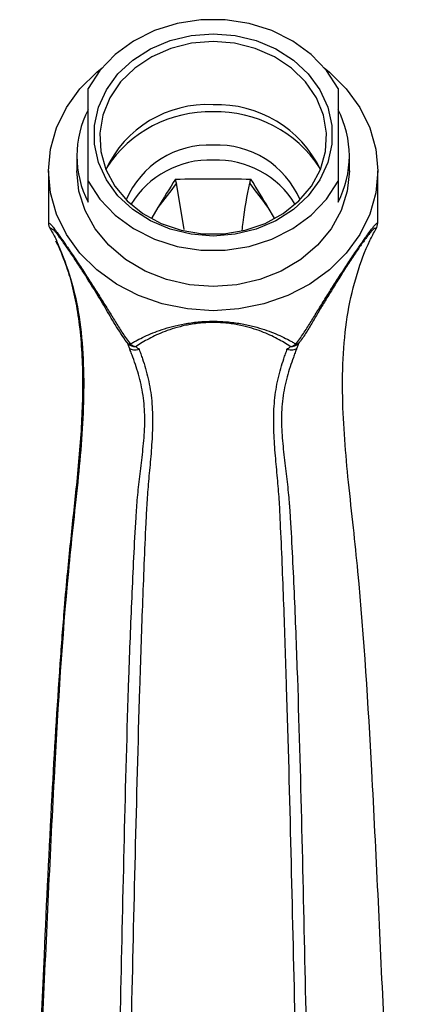
# Model space of a CAD drawing. Units: millimetres. Extents: x 19 to 2766, y 46 to 2085.
# Drawn here: x 1384 to 1417, y 1801 to 1888 of the extents above; entities that cross this region are included whole.
import ezdxf

# ---------------------------------------------------------------- set-up
doc = ezdxf.new("R2010")
doc.units = ezdxf.units.MM
doc.header["$LTSCALE"] = 10

msp = doc.modelspace()

# ---------------------------------------------------------------- linework, layer by layer
at = {"color": 7, "linetype": 'Continuous', "lineweight": 25}
for p, q in [((1389.57, 1873.658), (1389.57, 1881.792)), ((1411.57, 1881.792), (1411.57, 1873.658)), ((1388.57, 1875.87), (1388.57, 1874.545)), ((1412.57, 1874.545), (1412.57, 1875.87)), ((1386.07, 1874.545), (1386.07, 1869.959)), ((1415.07, 1869.984), (1415.07, 1874.545)), ((1389.57, 1871.803), (1389.57, 1873.658)), ((1411.57, 1873.658), (1411.57, 1871.803)), ((1398.008, 1869.397), (1397.333, 1873.464)), ((1395.709, 1871.327), (1395.175, 1870.412)), ((1405.983, 1870.383), (1405.431, 1871.327)), ((1386.217, 1869.461), (1386.234, 1869.435)), ((1414.906, 1869.435), (1414.924, 1869.461)), ((1392.965, 1859.468), (1392.98, 1859.446)), ((1408.16, 1859.446), (1408.175, 1859.468))]:
    msp.add_line(p, q, dxfattribs=at)
at = {"color": 7, "linetype": 'Continuous', "lineweight": 25, "flags": 128}
for points in [[(1411.57, 1881.792), (1410.544, 1883.383), (1409.202, 1884.794), (1407.586, 1885.981), (1405.747, 1886.906), (1403.743, 1887.539), (1401.639, 1887.861), (1399.501, 1887.861), (1397.397, 1887.539), (1395.394, 1886.906), (1393.554, 1885.981), (1391.938, 1884.794), (1390.596, 1883.383), (1389.57, 1881.792)], [(1400.57, 1886.629), (1402.499, 1886.477), (1404.363, 1886.028), (1406.098, 1885.295), (1407.644, 1884.305), (1408.949, 1883.091), (1409.969, 1881.694), (1410.669, 1880.162), (1411.025, 1878.547), (1411.025, 1876.904), (1410.669, 1875.288), (1409.969, 1873.756), (1408.949, 1872.359), (1407.644, 1871.145), (1406.098, 1870.155), (1404.363, 1869.422), (1402.499, 1868.973), (1400.57, 1868.821), (1398.641, 1868.973), (1396.777, 1869.422), (1395.043, 1870.155), (1393.496, 1871.145), (1392.191, 1872.359), (1391.171, 1873.756), (1390.471, 1875.288), (1390.115, 1876.904), (1390.115, 1878.547), (1390.471, 1880.162), (1391.171, 1881.694), (1392.191, 1883.091), (1393.496, 1884.305), (1395.043, 1885.295), (1396.777, 1886.028), (1398.641, 1886.477), (1400.57, 1886.629)], [(1400.57, 1885.94), (1398.678, 1885.787), (1396.853, 1885.333), (1395.164, 1884.594), (1393.669, 1883.597), (1392.424, 1882.379), (1391.474, 1880.983), (1390.852, 1879.459), (1390.581, 1877.864), (1390.672, 1876.253), (1391.12, 1874.687), (1391.91, 1873.22), (1393.013, 1871.907), (1394.389, 1870.794), (1395.988, 1869.923), (1397.753, 1869.324), (1399.62, 1869.019), (1401.521, 1869.019), (1403.387, 1869.324), (1405.152, 1869.923), (1406.752, 1870.794), (1408.128, 1871.907), (1409.23, 1873.22), (1410.02, 1874.687), (1410.468, 1876.253), (1410.559, 1877.864), (1410.288, 1879.459), (1409.666, 1880.983), (1408.716, 1882.379), (1407.471, 1883.597), (1405.977, 1884.594), (1404.287, 1885.333), (1402.463, 1885.787), (1400.57, 1885.94)], [(1410.347, 1883.626), (1410.823, 1883.24), (1412.301, 1881.772), (1413.49, 1880.127), (1414.36, 1878.345), (1414.892, 1876.469), (1415.07, 1874.545), (1414.892, 1872.622), (1414.36, 1870.745), (1413.49, 1868.963), (1412.301, 1867.318), (1410.823, 1865.851), (1409.093, 1864.597), (1407.153, 1863.589), (1405.051, 1862.851), (1402.838, 1862.401), (1400.57, 1862.249), (1398.302, 1862.401), (1396.089, 1862.851), (1393.987, 1863.589), (1392.047, 1864.597), (1390.317, 1865.851), (1388.839, 1867.318), (1387.651, 1868.963), (1386.78, 1870.745), (1386.249, 1872.622), (1386.07, 1874.545), (1386.249, 1876.469), (1386.78, 1878.345), (1387.651, 1880.127), (1388.839, 1881.772), (1390.317, 1883.24), (1390.794, 1883.626)], [(1412.57, 1874.545), (1412.388, 1872.778), (1411.846, 1871.065), (1410.962, 1869.457), (1409.763, 1868.004), (1408.284, 1866.75), (1406.57, 1865.732), (1404.674, 1864.983), (1402.654, 1864.524), (1400.57, 1864.369), (1398.486, 1864.524), (1396.466, 1864.983), (1394.57, 1865.732), (1392.857, 1866.75), (1391.378, 1868.004), (1390.178, 1869.457), (1389.294, 1871.065), (1388.752, 1872.778), (1388.57, 1874.545)], [(1389.57, 1873.658), (1390.596, 1872.067), (1391.938, 1870.656), (1393.554, 1869.469), (1395.394, 1868.545), (1397.397, 1867.911), (1399.501, 1867.59), (1401.639, 1867.59), (1403.743, 1867.911), (1405.747, 1868.545), (1407.586, 1869.469), (1409.202, 1870.656), (1410.544, 1872.067), (1411.57, 1873.658)]]:
    msp.add_lwpolyline(points, dxfattribs=at)
at = {"color": 7, "linetype": 'Continuous', "lineweight": 25}
for centre, radius, start, end in [((1397.363, 1875.87), 8.791, 152.4427, 207.5573), ((1400.054, 1870.551), 9.837, 86.99188, 155.20003), ((1400.242, 1868.941), 10.803, 88.26165, 146.89148), ((1400.945, 1870.317), 10.065, 25.6737, 92.13439), ((1400.898, 1868.941), 10.803, 33.10852, 91.73835), ((1403.777, 1875.87), 8.791, 332.4427, 27.5573), ((1400.207, 1868.907), 7.925, 87.37743, 156.98681), ((1400.933, 1868.907), 7.925, 23.01319, 92.62257), ((1400.259, 1867.405), 8.101, 87.79574, 148.74533), ((1400.882, 1867.405), 8.101, 31.25467, 92.20426), ((1387.068, 1869.982), 0.997, 179.83852, 213.30591), ((1387.07, 1869.982), 1, 181.67755, 211.40542), ((1414.073, 1869.982), 0.997, 326.69409, 0.16148), ((1414.07, 1869.982), 1, 328.59458, 358.32245), ((1393.781, 1860.045), 1, 216.80864, 221.25892), ((1393.699, 1859.985), 0.899, 221.77824, 275.2207), ((1393.921, 1860.084), 1.004, 230.22508, 262.02132), ((1407.22, 1860.084), 1.004, 277.97868, 309.77492), ((1407.359, 1860.045), 1, 318.74108, 323.19136)]:
    msp.add_arc(centre, radius, start, end, dxfattribs=at)
at = {"color": 8, "linetype": 'Continuous', "lineweight": 25}
for centre, radius, start, end in [((1393.268, 1859.688), 0.376, 220.06206, 271.53545), ((1407.441, 1859.985), 0.899, 264.7793, 318.22176), ((1407.872, 1859.688), 0.376, 268.46455, 319.93794)]:
    msp.add_arc(centre, radius, start, end, dxfattribs=at)
at = {"color": 7, "linetype": 'Continuous', "lineweight": 25}
for points in [[(1397.253, 1873.83), (1396.731, 1872.999), (1396.216, 1872.165), (1395.709, 1871.327)], [(1397.253, 1873.83), (1399.464, 1873.871), (1401.676, 1873.871), (1403.887, 1873.83)], [(1397.333, 1873.464), (1397.307, 1873.587), (1397.28, 1873.709), (1397.253, 1873.83)], [(1403.807, 1873.464), (1403.833, 1873.587), (1403.86, 1873.709), (1403.887, 1873.83)], [(1405.431, 1871.327), (1404.925, 1872.165), (1404.409, 1872.999), (1403.887, 1873.83)], [(1397.333, 1873.464), (1396.797, 1872.746), (1396.256, 1872.033), (1395.709, 1871.327)], [(1405.431, 1871.327), (1404.885, 1872.033), (1404.344, 1872.746), (1403.807, 1873.464)], [(1394.064, 1858.868), (1394.064, 1858.862), (1394.064, 1858.857), (1394.064, 1858.851)], [(1407.076, 1858.851), (1407.076, 1858.857), (1407.076, 1858.862), (1407.076, 1858.868)]]:
    msp.add_open_spline(points, degree=3, dxfattribs=at)
for points, knots in [([(1403.134, 1869.309), (1403.156, 1869.545), (1403.302, 1871.074), (1403.576, 1872.369), (1403.807, 1873.464)], [0, 0, 0, 0, 0.154318, 1, 1, 1, 1]), ([(1386.07, 1869.985), (1386.069, 1869.995), (1386.074, 1869.992), (1386.096, 1869.975), (1386.113, 1869.963), (1386.161, 1869.934), (1386.192, 1869.914), (1386.271, 1869.84), (1386.32, 1869.786), (1386.443, 1869.64), (1386.517, 1869.546), (1386.697, 1869.309), (1386.803, 1869.167), (1386.993, 1868.903), (1387.062, 1868.806), (1387.214, 1868.592), (1387.297, 1868.475), (1387.473, 1868.222), (1387.567, 1868.086), (1387.768, 1867.793), (1387.875, 1867.635), (1388.096, 1867.31), (1388.21, 1867.14), (1388.447, 1866.786), (1388.569, 1866.603), (1388.934, 1866.051), (1389.182, 1865.672), (1389.663, 1864.931), (1389.898, 1864.566), (1390.359, 1863.844), (1390.582, 1863.491), (1391.013, 1862.806), (1391.222, 1862.471), (1391.628, 1861.814), (1391.824, 1861.492), (1392.214, 1860.856), (1392.408, 1860.542), (1392.823, 1859.921), (1393.041, 1859.615), (1393.278, 1859.312)], [0, 0, 0, 0, 0.0625, 0.0625, 0.125, 0.125, 0.1875, 0.1875, 0.25, 0.25, 0.3125, 0.3125, 0.375, 0.375, 0.40625, 0.40625, 0.4375, 0.4375, 0.46875, 0.46875, 0.5, 0.5, 0.53125, 0.53125, 0.5625, 0.5625, 0.625, 0.625, 0.6875, 0.6875, 0.75, 0.75, 0.8125, 0.8125, 0.875, 0.875, 0.9375, 0.9375, 1, 1, 1, 1]), ([(1386.234, 1869.435), (1386.426, 1869.119), (1386.619, 1868.801), (1386.766, 1868.415), (1386.768, 1868.411)], [0, 0, 0, 0, 0.990636, 1, 1, 1, 1]), ([(1392.965, 1859.468), (1392.614, 1859.987), (1391.948, 1860.97), (1391.069, 1862.516), (1390.113, 1864.092), (1389.204, 1865.543), (1388.403, 1866.777), (1387.774, 1867.711), (1387.094, 1868.669), (1386.617, 1869.279), (1386.494, 1869.349), (1386.441, 1869.379)], [0, 0, 0, 0, 0.13987, 0.265079, 0.389852, 0.51037, 0.580224, 0.655588, 0.730593, 0.883544, 1, 1, 1, 1]), ([(1407.862, 1859.312), (1408.099, 1859.615), (1408.317, 1859.921), (1408.732, 1860.542), (1408.926, 1860.855), (1409.316, 1861.491), (1409.512, 1861.813), (1409.917, 1862.47), (1410.126, 1862.804), (1410.556, 1863.488), (1410.777, 1863.837), (1411.238, 1864.559), (1411.472, 1864.923), (1411.951, 1865.661), (1412.2, 1866.041), (1412.562, 1866.588), (1412.681, 1866.768), (1412.918, 1867.121), (1413.034, 1867.295), (1413.255, 1867.621), (1413.36, 1867.775), (1413.561, 1868.068), (1413.657, 1868.207), (1413.834, 1868.461), (1413.916, 1868.578), (1414.068, 1868.792), (1414.138, 1868.891), (1414.333, 1869.161), (1414.439, 1869.305), (1414.621, 1869.543), (1414.695, 1869.638), (1414.819, 1869.785), (1414.868, 1869.839), (1414.948, 1869.914), (1414.979, 1869.934), (1415.027, 1869.962), (1415.044, 1869.974), (1415.066, 1869.992), (1415.071, 1869.995), (1415.07, 1869.985)], [0, 0, 0, 0, 0.0625, 0.0625, 0.125, 0.125, 0.1875, 0.1875, 0.25, 0.25, 0.3125, 0.3125, 0.375, 0.375, 0.4375, 0.4375, 0.46875, 0.46875, 0.5, 0.5, 0.53125, 0.53125, 0.5625, 0.5625, 0.59375, 0.59375, 0.625, 0.625, 0.6875, 0.6875, 0.75, 0.75, 0.8125, 0.8125, 0.875, 0.875, 0.9375, 0.9375, 1, 1, 1, 1]), ([(1414.906, 1869.435), (1414.907, 1869.458), (1414.903, 1869.47), (1414.886, 1869.484), (1414.873, 1869.491), (1414.831, 1869.495), (1414.804, 1869.491), (1414.73, 1869.448), (1414.685, 1869.411), (1414.571, 1869.3), (1414.503, 1869.225), (1414.335, 1869.027), (1414.236, 1868.903), (1414.054, 1868.664), (1413.987, 1868.575), (1413.843, 1868.378), (1413.765, 1868.27), (1413.595, 1868.032), (1413.502, 1867.9), (1413.308, 1867.619), (1413.206, 1867.47), (1412.991, 1867.152), (1412.877, 1866.982), (1412.649, 1866.637), (1412.533, 1866.461), (1412.301, 1866.104), (1412.183, 1865.921), (1411.95, 1865.557), (1411.835, 1865.377), (1411.497, 1864.84), (1411.276, 1864.487), (1410.848, 1863.794), (1410.644, 1863.458), (1410.247, 1862.802), (1410.055, 1862.481), (1409.682, 1861.851), (1409.503, 1861.542), (1409.146, 1860.933), (1408.969, 1860.636), (1408.59, 1860.047), (1408.39, 1859.754), (1408.175, 1859.468)], [0, 0, 0, 0, 0.0625, 0.0625, 0.125, 0.125, 0.1875, 0.1875, 0.25, 0.25, 0.3125, 0.3125, 0.375, 0.375, 0.40625, 0.40625, 0.4375, 0.4375, 0.46875, 0.46875, 0.5, 0.5, 0.53125, 0.53125, 0.5625, 0.5625, 0.59375, 0.59375, 0.625, 0.625, 0.6875, 0.6875, 0.75, 0.75, 0.8125, 0.8125, 0.875, 0.875, 0.9375, 0.9375, 1, 1, 1, 1]), ([(1417.499, 1767.645), (1417.365, 1769.216), (1417.068, 1772.693), (1416.381, 1783.661), (1415.594, 1799.978), (1414.668, 1820.417), (1413.811, 1834.595), (1412.944, 1843.103), (1412.494, 1847.022), (1412.139, 1850.897), (1411.937, 1854.718), (1411.994, 1858.52), (1412.381, 1862.192), (1413.196, 1865.515), (1414.082, 1867.913), (1414.726, 1869.102), (1414.906, 1869.435)], [0, 0, 0, 0, 0.047654, 0.105452, 0.320253, 0.535059, 0.708108, 0.74482, 0.781502, 0.814619, 0.847724, 0.882511, 0.917285, 0.951902, 0.986566, 1, 1, 1, 1]), ([(1386.692, 1868.403), (1386.712, 1868.364), (1387.023, 1867.76), (1387.554, 1866.471), (1388.164, 1864.508), (1388.602, 1862.397), (1388.908, 1860.076), (1389.07, 1857.587), (1389.088, 1855.006), (1388.986, 1852.35), (1388.791, 1849.629), (1388.536, 1846.962), (1388.251, 1844.353), (1387.984, 1841.813), (1387.706, 1839.05), (1387.394, 1835.511), (1386.907, 1828.933), (1386.286, 1818.753), (1385.58, 1803.595), (1384.91, 1788.471), (1384.206, 1776.474), (1383.778, 1770.401), (1383.592, 1768.325), (1383.531, 1767.641)], [0, 0, 0, 0, 0.001691, 0.026307, 0.047176, 0.069133, 0.09231, 0.115749, 0.139267, 0.162826, 0.187101, 0.212122, 0.234821, 0.258745, 0.284172, 0.315805, 0.36473, 0.480963, 0.620733, 0.818978, 0.935303, 0.978701, 1, 1, 1, 1]), ([(1393.278, 1859.312), (1393.374, 1859.369), (1393.469, 1859.427), (1393.668, 1859.54), (1393.769, 1859.596), (1394.082, 1859.761), (1394.3, 1859.87), (1394.989, 1860.192), (1395.497, 1860.4), (1396.358, 1860.686), (1396.662, 1860.777), (1397.318, 1860.947), (1397.673, 1861.026), (1398.238, 1861.128), (1398.433, 1861.159), (1398.836, 1861.214), (1399.046, 1861.238), (1399.475, 1861.278), (1399.692, 1861.293), (1400.135, 1861.313), (1400.361, 1861.318), (1401.041, 1861.318), (1401.482, 1861.296), (1402.343, 1861.214), (1402.742, 1861.157), (1403.31, 1861.054), (1403.493, 1861.017), (1403.843, 1860.939), (1404.01, 1860.898), (1404.496, 1860.772), (1404.798, 1860.681), (1405.652, 1860.396), (1406.158, 1860.188), (1406.845, 1859.868), (1407.062, 1859.76), (1407.373, 1859.594), (1407.474, 1859.539), (1407.672, 1859.426), (1407.767, 1859.368), (1407.862, 1859.312)], [0, 0, 0, 0, 0.03125, 0.03125, 0.0625, 0.0625, 0.125, 0.125, 0.25, 0.25, 0.3125, 0.3125, 0.375, 0.375, 0.40625, 0.40625, 0.4375, 0.4375, 0.46875, 0.46875, 0.5, 0.5, 0.5625, 0.5625, 0.625, 0.625, 0.65625, 0.65625, 0.6875, 0.6875, 0.75, 0.75, 0.875, 0.875, 0.9375, 0.9375, 0.96875, 0.96875, 1, 1, 1, 1]), ([(1407.359, 1859.09), (1407.189, 1859.206), (1407.008, 1859.325), (1406.628, 1859.554), (1406.43, 1859.667), (1405.803, 1860.001), (1405.34, 1860.219), (1404.555, 1860.519), (1404.277, 1860.616), (1403.678, 1860.796), (1403.355, 1860.881), (1402.645, 1861.031), (1402.268, 1861.094), (1401.448, 1861.185), (1401.023, 1861.21), (1400.367, 1861.211), (1400.149, 1861.205), (1399.725, 1861.182), (1399.516, 1861.165), (1399.107, 1861.121), (1398.907, 1861.094), (1398.527, 1861.033), (1398.344, 1860.999), (1397.814, 1860.888), (1397.485, 1860.802), (1396.878, 1860.621), (1396.598, 1860.524), (1396.071, 1860.323), (1395.823, 1860.218), (1395.354, 1860.002), (1395.133, 1859.892), (1394.714, 1859.669), (1394.515, 1859.555), (1394.134, 1859.326), (1393.951, 1859.207), (1393.781, 1859.09)], [0, 0, 0, 0, 0.0625, 0.0625, 0.125, 0.125, 0.25, 0.25, 0.3125, 0.3125, 0.375, 0.375, 0.4375, 0.4375, 0.5, 0.5, 0.53125, 0.53125, 0.5625, 0.5625, 0.59375, 0.59375, 0.625, 0.625, 0.6875, 0.6875, 0.75, 0.75, 0.8125, 0.8125, 0.875, 0.875, 0.9375, 0.9375, 1, 1, 1, 1]), ([(1390.085, 1764.757), (1390.249, 1765.167), (1390.41, 1765.586), (1390.721, 1766.462), (1390.87, 1766.918), (1391.078, 1767.633), (1391.144, 1767.876), (1391.24, 1768.247), (1391.271, 1768.372), (1391.317, 1768.561), (1391.331, 1768.624), (1391.354, 1768.719), (1391.362, 1768.752), (1391.376, 1768.818), (1391.383, 1768.852), (1391.393, 1768.897), (1391.396, 1768.908), (1391.402, 1768.925), (1391.404, 1768.931), (1391.408, 1768.943), (1391.411, 1768.95), (1391.41, 1768.956), (1391.405, 1768.954), (1391.402, 1768.957), (1391.401, 1768.959), (1391.402, 1768.966), (1391.405, 1768.971), (1391.41, 1768.99), (1391.409, 1768.999), (1391.416, 1769.059), (1391.423, 1769.114), (1391.443, 1769.283), (1391.455, 1769.408), (1391.493, 1769.819), (1391.518, 1770.144), (1391.566, 1770.873), (1391.589, 1771.277), (1391.634, 1772.163), (1391.657, 1772.648), (1391.7, 1773.681), (1391.72, 1774.233), (1391.76, 1775.384), (1391.78, 1775.987), (1391.837, 1777.776), (1391.874, 1778.965), (1391.979, 1782.534), (1392.043, 1784.913), (1392.224, 1792.046), (1392.331, 1796.797), (1392.538, 1806.29), (1392.64, 1811.032), (1392.868, 1820.505), (1392.993, 1825.236), (1393.233, 1832.312), (1393.322, 1834.667), (1393.527, 1839.364), (1393.644, 1841.707), (1393.799, 1844.331), (1393.816, 1844.622), (1393.856, 1845.209), (1393.881, 1845.507), (1393.966, 1846.414), (1394.032, 1847.028), (1394.182, 1848.289), (1394.263, 1848.93), (1394.412, 1850.237), (1394.48, 1850.901), (1394.537, 1851.907), (1394.549, 1852.243), (1394.553, 1852.909), (1394.545, 1853.24), (1394.506, 1853.898), (1394.475, 1854.225), (1394.39, 1854.875), (1394.336, 1855.197), (1394.208, 1855.825), (1394.134, 1856.134), (1393.972, 1856.734), (1393.883, 1857.026), (1393.698, 1857.596), (1393.6, 1857.874), (1393.45, 1858.282), (1393.4, 1858.416), (1393.325, 1858.616), (1393.299, 1858.683), (1393.263, 1858.781), (1393.25, 1858.814), (1393.226, 1858.879), (1393.215, 1858.91), (1393.202, 1858.944)], [0, 0, 0, 0, 0.0625, 0.0625, 0.125, 0.125, 0.15625, 0.15625, 0.171875, 0.171875, 0.179688, 0.179688, 0.183594, 0.183594, 0.1875, 0.1875, 0.188477, 0.188477, 0.188965, 0.188965, 0.189453, 0.189453, 0.189941, 0.189941, 0.190186, 0.190186, 0.19043, 0.19043, 0.191406, 0.191406, 0.195313, 0.195313, 0.203125, 0.203125, 0.21875, 0.21875, 0.234375, 0.234375, 0.25, 0.25, 0.265625, 0.265625, 0.28125, 0.28125, 0.3125, 0.3125, 0.375, 0.375, 0.5, 0.5, 0.625, 0.625, 0.75, 0.75, 0.8125, 0.8125, 0.875, 0.875, 0.882812, 0.882812, 0.890625, 0.890625, 0.90625, 0.90625, 0.921875, 0.921875, 0.9375, 0.9375, 0.945312, 0.945312, 0.953125, 0.953125, 0.960937, 0.960937, 0.96875, 0.96875, 0.976562, 0.976562, 0.984375, 0.984375, 0.992187, 0.992187, 0.996094, 0.996094, 0.998047, 0.998047, 0.999023, 0.999023, 1, 1, 1, 1]), ([(1394.064, 1858.851), (1394.064, 1858.813), (1394.07, 1858.779), (1394.093, 1858.712), (1394.109, 1858.679), (1394.15, 1858.578), (1394.176, 1858.509), (1394.249, 1858.301), (1394.297, 1858.161), (1394.44, 1857.737), (1394.532, 1857.449), (1394.787, 1856.562), (1394.931, 1855.937), (1395.135, 1854.649), (1395.198, 1853.98), (1395.248, 1852.594), (1395.235, 1851.905), (1395.169, 1850.531), (1395.114, 1849.843), (1394.997, 1848.513), (1394.934, 1847.864), (1394.85, 1846.91), (1394.823, 1846.596), (1394.773, 1845.971), (1394.75, 1845.66), (1394.711, 1845.05), (1394.696, 1844.75), (1394.668, 1844.149), (1394.653, 1843.849), (1394.528, 1841.141), (1394.428, 1838.723), (1394.247, 1833.874), (1394.165, 1831.443), (1393.939, 1824.139), (1393.813, 1819.255), (1393.575, 1809.477), (1393.464, 1804.582), (1393.224, 1794.782), (1393.096, 1789.876), (1392.907, 1783.737), (1392.868, 1782.508), (1392.786, 1780.052), (1392.743, 1778.824), (1392.688, 1777.286), (1392.676, 1776.978), (1392.653, 1776.362), (1392.642, 1776.053), (1392.617, 1775.44), (1392.604, 1775.138), (1392.577, 1774.549), (1392.562, 1774.26), (1392.517, 1773.416), (1392.484, 1772.894), (1392.416, 1771.931), (1392.38, 1771.488), (1392.304, 1770.682), (1392.264, 1770.329), (1392.203, 1769.877), (1392.183, 1769.738), (1392.151, 1769.55), (1392.14, 1769.49), (1392.124, 1769.406), (1392.119, 1769.379), (1392.11, 1769.339), (1392.108, 1769.326), (1392.1, 1769.3), (1392.094, 1769.288), (1392.086, 1769.263), (1392.078, 1769.25), (1392.074, 1769.231), (1392.071, 1769.222), (1392.065, 1769.195), (1392.052, 1769.141), (1392.04, 1769.09), (1392.017, 1768.993), (1392.003, 1768.93), (1391.96, 1768.741), (1391.93, 1768.616), (1391.781, 1767.997), (1391.654, 1767.523), (1391.39, 1766.618), (1391.251, 1766.187), (1390.966, 1765.353), (1390.819, 1764.949), (1390.67, 1764.545)], [0, 0, 0, 0, 0.000977, 0.000977, 0.001953, 0.001953, 0.003906, 0.003906, 0.007812, 0.007812, 0.015625, 0.015625, 0.03125, 0.03125, 0.046875, 0.046875, 0.0625, 0.0625, 0.078125, 0.078125, 0.09375, 0.09375, 0.101562, 0.101562, 0.109375, 0.109375, 0.117187, 0.117187, 0.125, 0.125, 0.1875, 0.1875, 0.25, 0.25, 0.375, 0.375, 0.5, 0.5, 0.625, 0.625, 0.65625, 0.65625, 0.6875, 0.6875, 0.695312, 0.695312, 0.703125, 0.703125, 0.710937, 0.710937, 0.71875, 0.71875, 0.734375, 0.734375, 0.75, 0.75, 0.765625, 0.765625, 0.773437, 0.773437, 0.777344, 0.777344, 0.779297, 0.779297, 0.780273, 0.780273, 0.78125, 0.78125, 0.782227, 0.782227, 0.783203, 0.783203, 0.785156, 0.789062, 0.789062, 0.796875, 0.796875, 0.8125, 0.8125, 0.875, 0.875, 0.9375, 0.9375, 1, 1, 1, 1]), ([(1393.202, 1858.944), (1393.173, 1859.017), (1393.146, 1859.089), (1393.112, 1859.185), (1393.102, 1859.215), (1393.086, 1859.269), (1393.081, 1859.293), (1393.076, 1859.329), (1393.073, 1859.344), (1393.071, 1859.357), (1393.072, 1859.356), (1393.066, 1859.361), (1393.059, 1859.367), (1393.047, 1859.38), (1393.041, 1859.386), (1393.011, 1859.417), (1392.988, 1859.442), (1392.965, 1859.468)], [0, 0, 0, 0, 0.25, 0.25, 0.375, 0.375, 0.5, 0.5, 0.5625, 0.5625, 0.625, 0.625, 0.6875, 0.6875, 0.75, 0.75, 1, 1, 1, 1]), ([(1393.202, 1858.944), (1393.24, 1858.906), (1393.289, 1858.875), (1393.407, 1858.827), (1393.476, 1858.81), (1393.702, 1858.786), (1393.882, 1858.802), (1394.064, 1858.851)], [0, 0, 0, 0, 0.25, 0.25, 0.5, 0.5, 1, 1, 1, 1]), ([(1393.202, 1858.944), (1393.277, 1858.871), (1393.399, 1858.824), (1393.703, 1858.797), (1393.883, 1858.818), (1394.064, 1858.868)], [0, 0, 0, 0, 0.5, 0.5, 1, 1, 1, 1]), ([(1393.781, 1859.09), (1393.809, 1859.057), (1393.837, 1859.025), (1393.872, 1858.987), (1393.879, 1858.98), (1393.887, 1858.969), (1393.892, 1858.965), (1393.909, 1858.958), (1393.918, 1858.954), (1393.933, 1858.946), (1393.937, 1858.944), (1393.946, 1858.937), (1393.953, 1858.935), (1393.974, 1858.929), (1393.987, 1858.924), (1394.014, 1858.913), (1394.028, 1858.907), (1394.052, 1858.892), (1394.064, 1858.881), (1394.064, 1858.868)], [0, 0, 0, 0, 0.5, 0.5, 0.625, 0.625, 0.6875, 0.6875, 0.75, 0.75, 0.78125, 0.78125, 0.8125, 0.8125, 0.875, 0.875, 0.9375, 0.9375, 1, 1, 1, 1]), ([(1410.471, 1764.545), (1410.319, 1764.955), (1410.17, 1765.365), (1409.88, 1766.213), (1409.74, 1766.651), (1409.472, 1767.572), (1409.344, 1768.055), (1409.193, 1768.686), (1409.163, 1768.813), (1409.12, 1769.006), (1409.105, 1769.07), (1409.084, 1769.157), (1409.08, 1769.175), (1409.073, 1769.203), (1409.071, 1769.212), (1409.067, 1769.231), (1409.066, 1769.239), (1409.059, 1769.256), (1409.055, 1769.262), (1409.05, 1769.275), (1409.048, 1769.281), (1409.041, 1769.299), (1409.036, 1769.312), (1409.027, 1769.35), (1409.022, 1769.377), (1408.973, 1769.624), (1408.932, 1769.897), (1408.851, 1770.546), (1408.812, 1770.927), (1408.737, 1771.766), (1408.702, 1772.226), (1408.635, 1773.23), (1408.603, 1773.779), (1408.559, 1774.636), (1408.545, 1774.928), (1408.519, 1775.526), (1408.507, 1775.832), (1408.472, 1776.752), (1408.45, 1777.365), (1408.339, 1780.424), (1408.259, 1782.868), (1408.035, 1790.2), (1407.908, 1795.082), (1407.671, 1804.835), (1407.56, 1809.706), (1407.323, 1819.437), (1407.197, 1824.297), (1406.971, 1831.566), (1406.889, 1833.985), (1406.708, 1838.811), (1406.609, 1841.217), (1406.484, 1843.912), (1406.47, 1844.212), (1406.441, 1844.81), (1406.426, 1845.109), (1406.386, 1845.717), (1406.362, 1846.028), (1406.313, 1846.652), (1406.286, 1846.967), (1406.201, 1847.921), (1406.138, 1848.57), (1406.05, 1849.567), (1406.022, 1849.906), (1405.973, 1850.585), (1405.952, 1850.925), (1405.92, 1851.608), (1405.909, 1851.95), (1405.902, 1852.637), (1405.906, 1852.983), (1405.945, 1854.014), (1406.008, 1854.677), (1406.213, 1855.957), (1406.358, 1856.579), (1406.612, 1857.459), (1406.703, 1857.745), (1406.844, 1858.166), (1406.892, 1858.305), (1406.965, 1858.511), (1406.991, 1858.58), (1407.032, 1858.68), (1407.048, 1858.713), (1407.071, 1858.779), (1407.076, 1858.814), (1407.076, 1858.851)], [0, 0, 0, 0, 0.0625, 0.0625, 0.125, 0.125, 0.1875, 0.1875, 0.203125, 0.203125, 0.210937, 0.210937, 0.212891, 0.212891, 0.213867, 0.213867, 0.214844, 0.214844, 0.215332, 0.215332, 0.21582, 0.21582, 0.216797, 0.216797, 0.21875, 0.21875, 0.234375, 0.234375, 0.25, 0.25, 0.265625, 0.265625, 0.28125, 0.28125, 0.289062, 0.289062, 0.296875, 0.296875, 0.3125, 0.3125, 0.375, 0.375, 0.5, 0.5, 0.625, 0.625, 0.75, 0.75, 0.8125, 0.8125, 0.875, 0.875, 0.882812, 0.882812, 0.890625, 0.890625, 0.898437, 0.898437, 0.90625, 0.90625, 0.921875, 0.921875, 0.929688, 0.929688, 0.9375, 0.9375, 0.945313, 0.945313, 0.953125, 0.953125, 0.96875, 0.96875, 0.984375, 0.984375, 0.992188, 0.992188, 0.996094, 0.996094, 0.998047, 0.998047, 0.999023, 0.999023, 1, 1, 1, 1]), ([(1407.938, 1858.944), (1407.925, 1858.91), (1407.914, 1858.879), (1407.89, 1858.814), (1407.877, 1858.781), (1407.84, 1858.682), (1407.815, 1858.615), (1407.739, 1858.414), (1407.689, 1858.279), (1407.539, 1857.869), (1407.44, 1857.59), (1407.16, 1856.729), (1406.992, 1856.123), (1406.801, 1855.178), (1406.747, 1854.855), (1406.662, 1854.203), (1406.632, 1853.873), (1406.594, 1853.205), (1406.587, 1852.869), (1406.592, 1852.202), (1406.604, 1851.871), (1406.663, 1850.879), (1406.73, 1850.222), (1406.879, 1848.915), (1406.96, 1848.274), (1407.109, 1847.015), (1407.176, 1846.398), (1407.246, 1845.643), (1407.26, 1845.492), (1407.284, 1845.194), (1407.295, 1845.046), (1407.325, 1844.606), (1407.342, 1844.315), (1407.497, 1841.692), (1407.613, 1839.349), (1407.818, 1834.651), (1407.907, 1832.297), (1408.148, 1825.221), (1408.273, 1820.489), (1408.5, 1811.016), (1408.602, 1806.274), (1408.81, 1796.781), (1408.916, 1792.03), (1409.098, 1784.897), (1409.162, 1782.518), (1409.267, 1778.949), (1409.303, 1777.761), (1409.361, 1775.971), (1409.38, 1775.367), (1409.42, 1774.22), (1409.441, 1773.679), (1409.483, 1772.661), (1409.505, 1772.185), (1409.539, 1771.519), (1409.55, 1771.305), (1409.573, 1770.898), (1409.585, 1770.705), (1409.609, 1770.339), (1409.621, 1770.166), (1409.646, 1769.845), (1409.658, 1769.696), (1409.683, 1769.422), (1409.696, 1769.296), (1409.716, 1769.126), (1409.723, 1769.071), (1409.73, 1769.01), (1409.731, 1768.998), (1409.733, 1768.981), (1409.736, 1768.973), (1409.74, 1768.956), (1409.737, 1768.956), (1409.726, 1768.956), (1409.733, 1768.941), (1409.74, 1768.918), (1409.745, 1768.906), (1409.752, 1768.876), (1409.755, 1768.86), (1409.762, 1768.826), (1409.773, 1768.775), (1409.785, 1768.726), (1409.807, 1768.63), (1409.822, 1768.567), (1409.868, 1768.378), (1409.899, 1768.253), (1409.994, 1767.881), (1410.061, 1767.638), (1410.269, 1766.922), (1410.418, 1766.465), (1410.729, 1765.588), (1410.891, 1765.167), (1411.056, 1764.757)], [0, 0, 0, 0, 0.000977, 0.000977, 0.001953, 0.001953, 0.003906, 0.003906, 0.007813, 0.007813, 0.015625, 0.015625, 0.03125, 0.03125, 0.039063, 0.039063, 0.046875, 0.046875, 0.054688, 0.054688, 0.0625, 0.0625, 0.078125, 0.078125, 0.09375, 0.09375, 0.109375, 0.109375, 0.113281, 0.113281, 0.117188, 0.117188, 0.125, 0.125, 0.1875, 0.1875, 0.25, 0.25, 0.375, 0.375, 0.5, 0.5, 0.625, 0.625, 0.6875, 0.6875, 0.71875, 0.71875, 0.734375, 0.734375, 0.75, 0.75, 0.765625, 0.765625, 0.773438, 0.773438, 0.78125, 0.78125, 0.789063, 0.789063, 0.796875, 0.796875, 0.804688, 0.804688, 0.808594, 0.808594, 0.80957, 0.80957, 0.810059, 0.810059, 0.810547, 0.810547, 0.811523, 0.811523, 0.8125, 0.8125, 0.814453, 0.814453, 0.816406, 0.820313, 0.820313, 0.828125, 0.828125, 0.84375, 0.84375, 0.875, 0.875, 0.9375, 0.9375, 1, 1, 1, 1]), ([(1407.076, 1858.868), (1407.076, 1858.881), (1407.088, 1858.891), (1407.11, 1858.906), (1407.123, 1858.912), (1407.149, 1858.922), (1407.162, 1858.927), (1407.181, 1858.933), (1407.188, 1858.935), (1407.2, 1858.94), (1407.203, 1858.944), (1407.226, 1858.957), (1407.248, 1858.963), (1407.261, 1858.978), (1407.267, 1858.986), (1407.302, 1859.024), (1407.331, 1859.056), (1407.359, 1859.09)], [0, 0, 0, 0, 0.0625, 0.0625, 0.125, 0.125, 0.1875, 0.1875, 0.21875, 0.21875, 0.25, 0.25, 0.375, 0.375, 0.5, 0.5, 1, 1, 1, 1]), ([(1407.076, 1858.851), (1407.259, 1858.802), (1407.438, 1858.786), (1407.664, 1858.81), (1407.733, 1858.827), (1407.851, 1858.875), (1407.9, 1858.906), (1407.938, 1858.944)], [0, 0, 0, 0, 0.5, 0.5, 0.75, 0.75, 1, 1, 1, 1]), ([(1407.076, 1858.868), (1407.257, 1858.818), (1407.437, 1858.797), (1407.741, 1858.824), (1407.864, 1858.871), (1407.938, 1858.944)], [0, 0, 0, 0, 0.5, 0.5, 1, 1, 1, 1]), ([(1408.175, 1859.468), (1408.153, 1859.442), (1408.13, 1859.417), (1408.1, 1859.386), (1408.094, 1859.38), (1408.081, 1859.368), (1408.075, 1859.362), (1408.069, 1859.356), (1408.07, 1859.357), (1408.068, 1859.345), (1408.065, 1859.33), (1408.06, 1859.293), (1408.054, 1859.27), (1408.038, 1859.216), (1408.028, 1859.185), (1407.995, 1859.089), (1407.967, 1859.017), (1407.938, 1858.944)], [0, 0, 0, 0, 0.25, 0.25, 0.3125, 0.3125, 0.375, 0.375, 0.4375, 0.4375, 0.5, 0.5, 0.625, 0.625, 0.75, 0.75, 1, 1, 1, 1])]:
    msp.add_open_spline(points, degree=3, knots=knots, dxfattribs=at)
at = {"color": 8, "linetype": 'Continuous', "lineweight": 25}
for points, knots in [([(1386.441, 1869.379), (1386.388, 1869.425), (1386.222, 1869.568), (1386.229, 1869.489), (1386.234, 1869.435)], [0, 0, 0, 0, 0.3167117, 1, 1, 1, 1]), ([(1386.768, 1868.411), (1387.166, 1867.455), (1387.964, 1865.54), (1388.754, 1862.185), (1389.147, 1858.522), (1389.203, 1854.718), (1389.001, 1850.897), (1388.646, 1847.022), (1388.196, 1843.103), (1387.329, 1834.595), (1386.472, 1820.417), (1385.546, 1799.978), (1384.759, 1783.661), (1384.072, 1772.693), (1383.775, 1769.216), (1383.641, 1767.645)], [0, 0, 0, 0, 0.035011, 0.070104, 0.105357, 0.140621, 0.174182, 0.207754, 0.24494, 0.282157, 0.457585, 0.675344, 0.893098, 0.951691, 1, 1, 1, 1])]:
    msp.add_open_spline(points, degree=3, knots=knots, dxfattribs=at)

doc.saveas('drawing.dxf')
